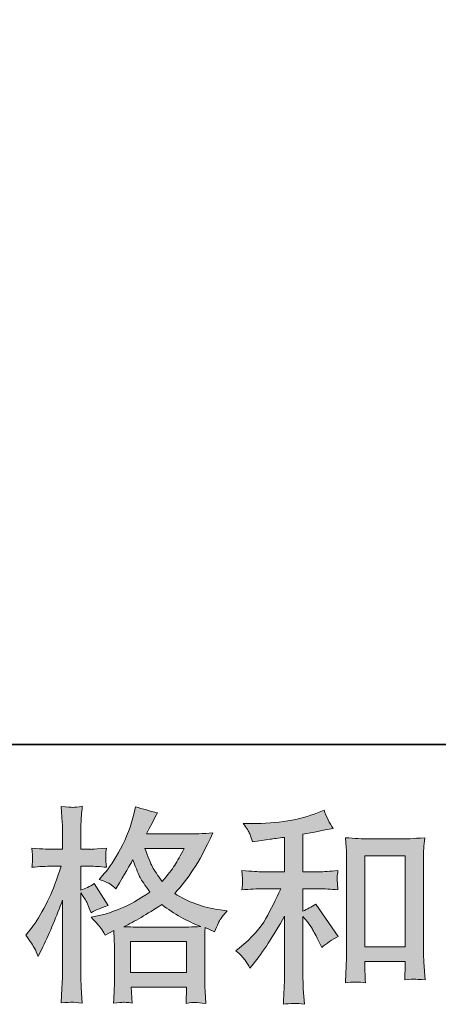
# Model space of a CAD drawing. Units: inches. Extents: x 7.9 to 95.9, y 231.7 to 281.8.
# Drawn here: x 36.5 to 40.7, y 231.7 to 241.7 of the extents above; entities that cross this region are included whole.
import ezdxf

# ---------------------------------------------------------------- set-up
doc = ezdxf.new("R2010")
doc.units = ezdxf.units.IN
doc.header["$MEASUREMENT"] = 0
doc.layers.add('图层 1', color=7, linetype='Continuous')

# ---------------------------------------------------------------- blocks, each defined once
blk = doc.blocks.new('block 3')
at = {"layer": '图层 1'}
h = blk.add_hatch(color=250, dxfattribs=at)
h.dxf.hatch_style = 2
h.paths.add_polyline_path([(37.5829, 232.3627), (38.1452, 232.3627), (38.1452, 232.0513), (37.5829, 232.0513)])
edge = h.paths.add_edge_path()
edge.add_spline(control_points=[(36.6135, 232.2979), (36.6259, 232.2752), (36.639, 232.247), (36.6527, 232.2139), (36.6527, 232.2139), (36.6982, 232.309), (36.6982, 232.309), (36.7713, 232.4619), (36.8374, 232.6197), (36.8967, 232.7823), (36.8967, 232.7823), (36.8967, 232.0795), (36.8967, 232.0795), (36.8967, 232.0258), (36.8953, 231.9748), (36.8925, 231.9266), (36.8898, 231.8783), (36.8863, 231.8177), (36.8822, 231.7447), (36.9387, 231.7488), (36.9762, 231.7516), (36.9941, 231.7522), (37.0121, 231.7529), (37.0451, 231.7495), (37.0937, 231.7426), (37.0937, 231.7426), (37.0854, 231.9018), (37.0854, 231.9018), (37.0827, 231.95), (37.0813, 232.0086), (37.0813, 232.0775), (37.0813, 232.0775), (37.0813, 232.8547), (37.0813, 232.8547), (37.0813, 232.8547), (37.1123, 232.8092), (37.1123, 232.8092), (37.1233, 232.7913), (37.133, 232.7747), (37.1413, 232.7596), (37.1413, 232.7596), (37.1661, 232.7017), (37.1661, 232.7017), (37.1661, 232.7017), (37.1867, 232.6542), (37.1867, 232.6542), (37.2391, 232.6845), (37.2956, 232.7086), (37.3562, 232.7265), (37.3562, 232.7265), (37.2157, 232.9477), (37.2157, 232.9477), (37.1729, 232.9188), (37.1282, 232.8967), (37.0813, 232.8815), (37.0813, 232.8815), (37.0813, 233.1234), (37.0813, 233.1234), (37.0813, 233.1234), (37.1723, 233.1234), (37.1723, 233.1234), (37.2191, 233.1234), (37.2749, 233.1199), (37.3397, 233.1131), (37.3397, 233.1131), (37.3335, 233.1709), (37.3335, 233.1709), (37.3321, 233.1709), (37.3321, 233.1826), (37.3335, 233.2061), (37.3335, 233.2061), (37.3335, 233.2426), (37.3335, 233.2426), (37.3335, 233.2557), (37.3356, 233.2764), (37.3397, 233.3046), (37.3397, 233.3046), (37.2467, 233.2984), (37.2467, 233.2984), (37.1998, 233.2943), (37.1757, 233.2929), (37.1743, 233.2943), (37.1743, 233.2943), (37.0813, 233.2963), (37.0813, 233.2963), (37.0813, 233.2963), (37.0813, 233.4183), (37.0813, 233.4183), (37.0813, 233.4831), (37.082, 233.5327), (37.0834, 233.5671), (37.0848, 233.6016), (37.0889, 233.6553), (37.0958, 233.7284), (37.0503, 233.7201), (37.0186, 233.7166), (37.0017, 233.7173), (36.9845, 233.718), (36.9449, 233.7208), (36.8822, 233.7263), (36.8822, 233.7263), (36.8946, 233.563), (36.8946, 233.563), (36.896, 233.5478), (36.8967, 233.503), (36.8967, 233.4286), (36.8967, 233.4286), (36.8967, 233.2943), (36.8967, 233.2943), (36.8967, 233.2943), (36.7995, 233.2943), (36.7995, 233.2943), (36.7719, 233.2943), (36.7017, 233.2977), (36.5887, 233.3046), (36.5928, 233.2529), (36.5949, 233.2219), (36.5956, 233.2109), (36.5962, 233.2006), (36.5962, 233.1875), (36.5949, 233.173), (36.5935, 233.1585), (36.5914, 233.1386), (36.5887, 233.1131), (36.6589, 233.1199), (36.7292, 233.1234), (36.7995, 233.1234), (36.7995, 233.1234), (36.8822, 233.1234), (36.8822, 233.1234), (36.8822, 233.1234), (36.8367, 232.987), (36.8367, 232.987), (36.8147, 232.9181), (36.7781, 232.834), (36.7272, 232.7341), (36.6762, 232.6342), (36.6307, 232.5584), (36.5907, 232.5074), (36.5907, 232.5074), (36.5287, 232.4268), (36.5287, 232.4268), (36.5728, 232.3634), (36.6011, 232.3207), (36.6135, 232.2979)], knot_values=[0, 0, 0, 0, 1, 1, 1, 2, 2, 2, 3, 3, 3, 4, 4, 4, 5, 5, 5, 6, 6, 6, 7, 7, 7, 8, 8, 8, 9, 9, 9, 10, 10, 10, 11, 11, 11, 12, 12, 12, 13, 13, 13, 14, 14, 14, 15, 15, 15, 16, 16, 16, 17, 17, 17, 18, 18, 18, 19, 19, 19, 20, 20, 20, 21, 21, 21, 22, 22, 22, 23, 23, 23, 24, 24, 24, 25, 25, 25, 26, 26, 26, 27, 27, 27, 28, 28, 28, 29, 29, 29, 30, 30, 30, 31, 31, 31, 32, 32, 32, 33, 33, 33, 34, 34, 34, 35, 35, 35, 36, 36, 36, 37, 37, 37, 38, 38, 38, 39, 39, 39, 40, 40, 40, 41, 41, 41, 42, 42, 42, 43, 43, 43, 44, 44, 44, 45, 45, 45, 46, 46, 46, 47, 47, 47, 48, 48, 48, 48], degree=3, periodic=1)
edge = h.paths.add_edge_path()
edge.add_spline(control_points=[(37.2825, 232.4998), (37.2942, 232.4819), (37.3087, 232.4585), (37.3252, 232.4295), (37.3252, 232.4295), (37.4141, 232.475), (37.4141, 232.475), (37.4141, 232.475), (37.4182, 232.3841), (37.4182, 232.3841), (37.4196, 232.3551), (37.4203, 232.3276), (37.4203, 232.3014), (37.4203, 232.3014), (37.4203, 231.9838), (37.4203, 231.9838), (37.4203, 231.9341), (37.4196, 231.8949), (37.4182, 231.8659), (37.4169, 231.837), (37.4141, 231.7963), (37.41, 231.744), (37.4623, 231.7481), (37.4944, 231.7509), (37.5061, 231.7516), (37.5178, 231.7522), (37.5485, 231.7495), (37.5981, 231.744), (37.5981, 231.744), (37.5898, 231.9052), (37.5898, 231.9052), (37.5898, 231.9052), (38.1472, 231.9052), (38.1472, 231.9052), (38.1472, 231.9052), (38.1431, 231.7398), (38.1431, 231.7398), (38.1858, 231.7467), (38.2168, 231.7502), (38.2365, 231.7495), (38.2557, 231.7488), (38.2905, 231.7454), (38.3401, 231.7398), (38.3401, 231.7398), (38.3339, 231.8639), (38.3339, 231.8639), (38.3312, 231.919), (38.3298, 231.9589), (38.3298, 231.9838), (38.3298, 231.9838), (38.3298, 232.289), (38.3298, 232.289), (38.3298, 232.3496), (38.3298, 232.3868), (38.3298, 232.4006), (38.3298, 232.4144), (38.3312, 232.4488), (38.3339, 232.504), (38.3339, 232.504), (38.429, 232.4626), (38.429, 232.4626), (38.458, 232.5301), (38.4786, 232.5736), (38.4917, 232.5935), (38.5048, 232.6135), (38.5262, 232.6397), (38.5551, 232.6728), (38.5551, 232.6728), (38.4848, 232.6831), (38.4848, 232.6831), (38.3122, 232.7079), (38.1596, 232.763), (38.0273, 232.8485), (38.0962, 232.9256), (38.1589, 233.0063), (38.2154, 233.091), (38.2723, 233.1751), (38.3381, 233.2984), (38.4125, 233.4589), (38.3133, 233.4521), (38.2237, 233.4486), (38.1452, 233.4486), (38.1452, 233.4486), (37.7435, 233.4486), (37.7435, 233.4486), (37.7435, 233.4486), (37.7703, 233.5024), (37.7703, 233.5024), (37.7703, 233.5024), (37.7993, 233.5582), (37.7993, 233.5582), (37.7993, 233.5582), (37.8261, 233.614), (37.8261, 233.614), (37.8261, 233.614), (37.853, 233.6636), (37.853, 233.6636), (37.7786, 233.6801), (37.7056, 233.7001), (37.6336, 233.7235), (37.6336, 233.7235), (37.6187, 233.6615), (37.6187, 233.6615), (37.5871, 233.5306), (37.5416, 233.41), (37.4823, 233.3005), (37.4231, 233.1902), (37.3693, 233.1075), (37.3211, 233.0524), (37.3211, 233.0524), (37.2653, 232.9883), (37.2653, 232.9883), (37.3245, 232.9691), (37.3624, 232.9539), (37.379, 232.9429), (37.3955, 232.9318), (37.4141, 232.9167), (37.4348, 232.896), (37.4348, 232.896), (37.4699, 232.9553), (37.4699, 232.9553), (37.5485, 233.0889), (37.5939, 233.1661), (37.6063, 233.1868), (37.6411, 233.0958), (37.6656, 233.0366), (37.6801, 233.009), (37.6945, 232.9815), (37.7269, 232.9325), (37.7765, 232.8629), (37.6687, 232.7872), (37.5705, 232.732), (37.4823, 232.6969), (37.3941, 232.6617), (37.3321, 232.6404), (37.2963, 232.6335), (37.2963, 232.6335), (37.1847, 232.6087), (37.1847, 232.6087), (37.2384, 232.5536), (37.2708, 232.5177), (37.2825, 232.4998)], knot_values=[0, 0, 0, 0, 1, 1, 1, 2, 2, 2, 3, 3, 3, 4, 4, 4, 5, 5, 5, 6, 6, 6, 7, 7, 7, 8, 8, 8, 9, 9, 9, 10, 10, 10, 11, 11, 11, 12, 12, 12, 13, 13, 13, 14, 14, 14, 15, 15, 15, 16, 16, 16, 17, 17, 17, 18, 18, 18, 19, 19, 19, 20, 20, 20, 21, 21, 21, 22, 22, 22, 23, 23, 23, 24, 24, 24, 25, 25, 25, 26, 26, 26, 27, 27, 27, 28, 28, 28, 29, 29, 29, 30, 30, 30, 31, 31, 31, 32, 32, 32, 33, 33, 33, 34, 34, 34, 35, 35, 35, 36, 36, 36, 37, 37, 37, 38, 38, 38, 39, 39, 39, 40, 40, 40, 41, 41, 41, 42, 42, 42, 43, 43, 43, 44, 44, 44, 45, 45, 45, 46, 46, 46, 47, 47, 47, 47], degree=3, periodic=1)
edge = h.paths.add_edge_path()
edge.add_spline(control_points=[(37.8964, 232.7362), (38.0218, 232.6425), (38.1534, 232.5687), (38.2912, 232.515), (38.192, 232.5109), (38.1307, 232.5088), (38.1073, 232.5088), (38.1073, 232.5088), (37.6732, 232.5088), (37.6732, 232.5088), (37.6594, 232.5088), (37.6373, 232.5095), (37.6077, 232.5102), (37.5781, 232.5109), (37.5471, 232.5115), (37.514, 232.5129), (37.6201, 232.5653), (37.7476, 232.6397), (37.8964, 232.7362)], knot_values=[0, 0, 0, 0, 1, 1, 1, 2, 2, 2, 3, 3, 3, 4, 4, 4, 5, 5, 5, 6, 6, 6, 6], degree=3, periodic=1)
edge = h.paths.add_edge_path()
edge.add_spline(control_points=[(38.1217, 233.3025), (38.0859, 233.2323), (38.0542, 233.1758), (38.0273, 233.133), (38.0005, 233.0903), (37.9591, 233.0359), (37.9026, 232.9697), (37.8558, 233.0304), (37.8227, 233.0793), (37.8034, 233.1165), (37.7841, 233.1537), (37.7586, 233.2157), (37.7269, 233.3025), (37.7269, 233.3025), (38.1217, 233.3025), (38.1217, 233.3025)], knot_values=[0, 0, 0, 0, 1, 1, 1, 2, 2, 2, 3, 3, 3, 4, 4, 4, 5, 5, 5, 5], degree=3, periodic=1)
h = blk.add_hatch(color=250, dxfattribs=at)
h.dxf.hatch_style = 2
edge = h.paths.add_edge_path()
edge.add_spline(control_points=[(38.7363, 232.1774), (38.7529, 232.1526), (38.7694, 232.1257), (38.7859, 232.0968), (38.7859, 232.0968), (38.8211, 232.1402), (38.8211, 232.1402), (38.9162, 232.2573), (39.0209, 232.4171), (39.1353, 232.6197), (39.1353, 232.6197), (39.1353, 232.0885), (39.1353, 232.0885), (39.1353, 232.0113), (39.1339, 231.9527), (39.1318, 231.9121), (39.1298, 231.8714), (39.127, 231.8108), (39.1229, 231.7309), (39.1883, 231.7405), (39.259, 231.7412), (39.3344, 231.733), (39.3344, 231.733), (39.3241, 231.888), (39.3241, 231.888), (39.3213, 231.9183), (39.3199, 231.9831), (39.3199, 232.0823), (39.3199, 232.0823), (39.3199, 232.6177), (39.3199, 232.6177), (39.3199, 232.6177), (39.3654, 232.5618), (39.3654, 232.5618), (39.3861, 232.5357), (39.4026, 232.5115), (39.415, 232.4895), (39.4274, 232.4674), (39.4515, 232.4213), (39.4874, 232.351), (39.4874, 232.351), (39.5101, 232.3055), (39.5101, 232.3055), (39.5583, 232.3455), (39.6135, 232.382), (39.6755, 232.4151), (39.6755, 232.4151), (39.4502, 232.7417), (39.4502, 232.7417), (39.4061, 232.7127), (39.3627, 232.6893), (39.3199, 232.6714), (39.3199, 232.6714), (39.3199, 232.8967), (39.3199, 232.8967), (39.3199, 232.8967), (39.4853, 232.8967), (39.4853, 232.8967), (39.5377, 232.8967), (39.5997, 232.8926), (39.6713, 232.8843), (39.6713, 232.8843), (39.6672, 232.9477), (39.6672, 232.9477), (39.6672, 232.9477), (39.6651, 232.9794), (39.6651, 232.9794), (39.6638, 232.9877), (39.6638, 232.9994), (39.6651, 233.0152), (39.6665, 233.0304), (39.6693, 233.0524), (39.6734, 233.08), (39.5907, 233.0717), (39.5273, 233.0676), (39.4832, 233.0676), (39.4832, 233.0676), (39.3199, 233.0676), (39.3199, 233.0676), (39.3199, 233.0676), (39.3199, 233.4459), (39.3199, 233.4459), (39.3199, 233.4459), (39.4357, 233.4665), (39.4357, 233.4665), (39.4357, 233.4665), (39.5452, 233.4893), (39.5452, 233.4893), (39.5452, 233.4893), (39.6238, 233.5037), (39.6238, 233.5037), (39.588, 233.5602), (39.5576, 233.6222), (39.5328, 233.6898), (39.5328, 233.6898), (39.4667, 233.6629), (39.4667, 233.6629), (39.2876, 233.5899), (39.0664, 233.5533), (38.8025, 233.5533), (38.8025, 233.5533), (38.7177, 233.5533), (38.7177, 233.5533), (38.7522, 233.5092), (38.7742, 233.4748), (38.7839, 233.4493), (38.7935, 233.4238), (38.8032, 233.3969), (38.8128, 233.3694), (38.8128, 233.3694), (38.8583, 233.3756), (38.8583, 233.3756), (38.8583, 233.3756), (38.9906, 233.3962), (38.9906, 233.3962), (39.0223, 233.4004), (39.0705, 233.4066), (39.1353, 233.4148), (39.1353, 233.4148), (39.1353, 233.0676), (39.1353, 233.0676), (39.1353, 233.0676), (38.91, 233.0676), (38.91, 233.0676), (38.8728, 233.0676), (38.8045, 233.0717), (38.7053, 233.08), (38.7095, 233.0159), (38.7115, 232.9794), (38.7122, 232.9718), (38.7129, 232.9642), (38.7129, 232.9532), (38.7115, 232.9401), (38.7102, 232.927), (38.7081, 232.9084), (38.7053, 232.8843), (38.7894, 232.8926), (38.8576, 232.8967), (38.91, 232.8967), (38.91, 232.8967), (39.096, 232.8967), (39.096, 232.8967), (39.0478, 232.7892), (38.9975, 232.6886), (38.9458, 232.5949), (38.8941, 232.5012), (38.8059, 232.4027), (38.6805, 232.2993), (38.6805, 232.2993), (38.6454, 232.2704), (38.6454, 232.2704), (38.6895, 232.2332), (38.7198, 232.2022), (38.7363, 232.1774)], knot_values=[0, 0, 0, 0, 1, 1, 1, 2, 2, 2, 3, 3, 3, 4, 4, 4, 5, 5, 5, 6, 6, 6, 7, 7, 7, 8, 8, 8, 9, 9, 9, 10, 10, 10, 11, 11, 11, 12, 12, 12, 13, 13, 13, 14, 14, 14, 15, 15, 15, 16, 16, 16, 17, 17, 17, 18, 18, 18, 19, 19, 19, 20, 20, 20, 21, 21, 21, 22, 22, 22, 23, 23, 23, 24, 24, 24, 25, 25, 25, 26, 26, 26, 27, 27, 27, 28, 28, 28, 29, 29, 29, 30, 30, 30, 31, 31, 31, 32, 32, 32, 33, 33, 33, 34, 34, 34, 35, 35, 35, 36, 36, 36, 37, 37, 37, 38, 38, 38, 39, 39, 39, 40, 40, 40, 41, 41, 41, 42, 42, 42, 43, 43, 43, 44, 44, 44, 45, 45, 45, 46, 46, 46, 47, 47, 47, 48, 48, 48, 49, 49, 49, 50, 50, 50, 51, 51, 51, 51], degree=3, periodic=1)
edge = h.paths.add_edge_path()
edge.add_spline(control_points=[(39.7485, 233.4107), (39.7485, 233.4107), (39.7568, 233.3115), (39.7568, 233.3115), (39.7595, 233.2791), (39.7609, 233.2453), (39.7609, 233.2095), (39.7609, 233.2095), (39.7609, 232.3193), (39.7609, 232.3193), (39.7609, 232.2504), (39.7595, 232.1932), (39.7575, 232.1484), (39.7554, 232.1036), (39.7526, 232.0368), (39.7485, 231.9486), (39.8174, 231.9569), (39.8849, 231.9569), (39.9518, 231.9486), (39.9476, 231.9955), (39.9456, 232.032), (39.9456, 232.0582), (39.9456, 232.0582), (39.9456, 232.1636), (39.9456, 232.1636), (39.9456, 232.1636), (40.3507, 232.1636), (40.3507, 232.1636), (40.3507, 232.1636), (40.3507, 232.0933), (40.3507, 232.0933), (40.3507, 232.085), (40.35, 232.0706), (40.3486, 232.0499), (40.3473, 232.0292), (40.3466, 232.0051), (40.3466, 231.9776), (40.401, 231.9831), (40.4334, 231.9858), (40.4437, 231.9851), (40.4544, 231.9844), (40.4906, 231.9817), (40.5519, 231.9776), (40.5519, 231.9776), (40.5395, 232.1553), (40.5395, 232.1553), (40.5367, 232.1898), (40.5354, 232.2504), (40.5354, 232.3365), (40.5354, 232.3365), (40.5354, 233.2178), (40.5354, 233.2178), (40.5354, 233.244), (40.5361, 233.2722), (40.5381, 233.3018), (40.5402, 233.3315), (40.5436, 233.368), (40.5478, 233.4107), (40.4272, 233.4024), (40.3538, 233.3983), (40.3276, 233.3983), (40.3276, 233.3983), (39.9683, 233.3983), (39.9683, 233.3983), (39.949, 233.3983), (39.9187, 233.3997), (39.878, 233.4024), (39.8374, 233.4052), (39.794, 233.408), (39.7485, 233.4107)], knot_values=[0, 0, 0, 0, 1, 1, 1, 2, 2, 2, 3, 3, 3, 4, 4, 4, 5, 5, 5, 6, 6, 6, 7, 7, 7, 8, 8, 8, 9, 9, 9, 10, 10, 10, 11, 11, 11, 12, 12, 12, 13, 13, 13, 14, 14, 14, 15, 15, 15, 16, 16, 16, 17, 17, 17, 18, 18, 18, 19, 19, 19, 20, 20, 20, 21, 21, 21, 22, 22, 22, 23, 23, 23, 23], degree=3, periodic=1)
h.paths.add_polyline_path([(39.9456, 233.2274), (40.3507, 233.2274), (40.3507, 232.3097), (39.9456, 232.3097)])
at = {"layer": '图层 1', "lineweight": 0}
for points in [[(39.9456, 233.2274), (40.3507, 233.2274), (40.3507, 232.3097), (39.9456, 232.3097), (39.9456, 233.2274)], [(37.5829, 232.3627), (38.1452, 232.3627), (38.1452, 232.0513), (37.5829, 232.0513), (37.5829, 232.3627)]]:
    blk.add_lwpolyline(points, dxfattribs=at)
for points, knots in [([(36.6135, 232.2979), (36.6259, 232.2752), (36.639, 232.247), (36.6527, 232.2139), (36.6527, 232.2139), (36.6982, 232.309), (36.6982, 232.309), (36.7713, 232.4619), (36.8374, 232.6197), (36.8967, 232.7823), (36.8967, 232.7823), (36.8967, 232.0795), (36.8967, 232.0795), (36.8967, 232.0258), (36.8953, 231.9748), (36.8925, 231.9266), (36.8898, 231.8783), (36.8863, 231.8177), (36.8822, 231.7447), (36.9387, 231.7488), (36.9762, 231.7516), (36.9941, 231.7522), (37.0121, 231.7529), (37.0451, 231.7495), (37.0937, 231.7426), (37.0937, 231.7426), (37.0854, 231.9018), (37.0854, 231.9018), (37.0827, 231.95), (37.0813, 232.0086), (37.0813, 232.0775), (37.0813, 232.0775), (37.0813, 232.8547), (37.0813, 232.8547), (37.0813, 232.8547), (37.1123, 232.8092), (37.1123, 232.8092), (37.1233, 232.7913), (37.133, 232.7747), (37.1413, 232.7596), (37.1413, 232.7596), (37.1661, 232.7017), (37.1661, 232.7017), (37.1661, 232.7017), (37.1867, 232.6542), (37.1867, 232.6542), (37.2391, 232.6845), (37.2956, 232.7086), (37.3562, 232.7265), (37.3562, 232.7265), (37.2157, 232.9477), (37.2157, 232.9477), (37.1729, 232.9188), (37.1282, 232.8967), (37.0813, 232.8815), (37.0813, 232.8815), (37.0813, 233.1234), (37.0813, 233.1234), (37.0813, 233.1234), (37.1723, 233.1234), (37.1723, 233.1234), (37.2191, 233.1234), (37.2749, 233.1199), (37.3397, 233.1131), (37.3397, 233.1131), (37.3335, 233.1709), (37.3335, 233.1709), (37.3321, 233.1709), (37.3321, 233.1826), (37.3335, 233.2061), (37.3335, 233.2061), (37.3335, 233.2426), (37.3335, 233.2426), (37.3335, 233.2557), (37.3356, 233.2764), (37.3397, 233.3046), (37.3397, 233.3046), (37.2467, 233.2984), (37.2467, 233.2984), (37.1998, 233.2943), (37.1757, 233.2929), (37.1743, 233.2943), (37.1743, 233.2943), (37.0813, 233.2963), (37.0813, 233.2963), (37.0813, 233.2963), (37.0813, 233.4183), (37.0813, 233.4183), (37.0813, 233.4831), (37.082, 233.5327), (37.0834, 233.5671), (37.0848, 233.6016), (37.0889, 233.6553), (37.0958, 233.7284), (37.0503, 233.7201), (37.0186, 233.7166), (37.0017, 233.7173), (36.9845, 233.718), (36.9449, 233.7208), (36.8822, 233.7263), (36.8822, 233.7263), (36.8946, 233.563), (36.8946, 233.563), (36.896, 233.5478), (36.8967, 233.503), (36.8967, 233.4286), (36.8967, 233.4286), (36.8967, 233.2943), (36.8967, 233.2943), (36.8967, 233.2943), (36.7995, 233.2943), (36.7995, 233.2943), (36.7719, 233.2943), (36.7017, 233.2977), (36.5887, 233.3046), (36.5928, 233.2529), (36.5949, 233.2219), (36.5956, 233.2109), (36.5962, 233.2006), (36.5962, 233.1875), (36.5949, 233.173), (36.5935, 233.1585), (36.5914, 233.1386), (36.5887, 233.1131), (36.6589, 233.1199), (36.7292, 233.1234), (36.7995, 233.1234), (36.7995, 233.1234), (36.8822, 233.1234), (36.8822, 233.1234), (36.8822, 233.1234), (36.8367, 232.987), (36.8367, 232.987), (36.8147, 232.9181), (36.7781, 232.834), (36.7272, 232.7341), (36.6762, 232.6342), (36.6307, 232.5584), (36.5907, 232.5074), (36.5907, 232.5074), (36.5287, 232.4268), (36.5287, 232.4268), (36.5728, 232.3634), (36.6011, 232.3207), (36.6135, 232.2979)], [0, 0, 0, 0, 1, 1, 1, 2, 2, 2, 3, 3, 3, 4, 4, 4, 5, 5, 5, 6, 6, 6, 7, 7, 7, 8, 8, 8, 9, 9, 9, 10, 10, 10, 11, 11, 11, 12, 12, 12, 13, 13, 13, 14, 14, 14, 15, 15, 15, 16, 16, 16, 17, 17, 17, 18, 18, 18, 19, 19, 19, 20, 20, 20, 21, 21, 21, 22, 22, 22, 23, 23, 23, 24, 24, 24, 25, 25, 25, 26, 26, 26, 27, 27, 27, 28, 28, 28, 29, 29, 29, 30, 30, 30, 31, 31, 31, 32, 32, 32, 33, 33, 33, 34, 34, 34, 35, 35, 35, 36, 36, 36, 37, 37, 37, 38, 38, 38, 39, 39, 39, 40, 40, 40, 41, 41, 41, 42, 42, 42, 43, 43, 43, 44, 44, 44, 45, 45, 45, 46, 46, 46, 47, 47, 47, 48, 48, 48, 48]), ([(37.2825, 232.4998), (37.2942, 232.4819), (37.3087, 232.4585), (37.3252, 232.4295), (37.3252, 232.4295), (37.4141, 232.475), (37.4141, 232.475), (37.4141, 232.475), (37.4182, 232.3841), (37.4182, 232.3841), (37.4196, 232.3551), (37.4203, 232.3276), (37.4203, 232.3014), (37.4203, 232.3014), (37.4203, 231.9838), (37.4203, 231.9838), (37.4203, 231.9341), (37.4196, 231.8949), (37.4182, 231.8659), (37.4169, 231.837), (37.4141, 231.7963), (37.41, 231.744), (37.4623, 231.7481), (37.4944, 231.7509), (37.5061, 231.7516), (37.5178, 231.7522), (37.5485, 231.7495), (37.5981, 231.744), (37.5981, 231.744), (37.5898, 231.9052), (37.5898, 231.9052), (37.5898, 231.9052), (38.1472, 231.9052), (38.1472, 231.9052), (38.1472, 231.9052), (38.1431, 231.7398), (38.1431, 231.7398), (38.1858, 231.7467), (38.2168, 231.7502), (38.2365, 231.7495), (38.2557, 231.7488), (38.2905, 231.7454), (38.3401, 231.7398), (38.3401, 231.7398), (38.3339, 231.8639), (38.3339, 231.8639), (38.3312, 231.919), (38.3298, 231.9589), (38.3298, 231.9838), (38.3298, 231.9838), (38.3298, 232.289), (38.3298, 232.289), (38.3298, 232.3496), (38.3298, 232.3868), (38.3298, 232.4006), (38.3298, 232.4144), (38.3312, 232.4488), (38.3339, 232.504), (38.3339, 232.504), (38.429, 232.4626), (38.429, 232.4626), (38.458, 232.5301), (38.4786, 232.5736), (38.4917, 232.5935), (38.5048, 232.6135), (38.5262, 232.6397), (38.5551, 232.6728), (38.5551, 232.6728), (38.4848, 232.6831), (38.4848, 232.6831), (38.3122, 232.7079), (38.1596, 232.763), (38.0273, 232.8485), (38.0962, 232.9256), (38.1589, 233.0063), (38.2154, 233.091), (38.2723, 233.1751), (38.3381, 233.2984), (38.4125, 233.4589), (38.3133, 233.4521), (38.2237, 233.4486), (38.1452, 233.4486), (38.1452, 233.4486), (37.7435, 233.4486), (37.7435, 233.4486), (37.7435, 233.4486), (37.7703, 233.5024), (37.7703, 233.5024), (37.7703, 233.5024), (37.7993, 233.5582), (37.7993, 233.5582), (37.7993, 233.5582), (37.8261, 233.614), (37.8261, 233.614), (37.8261, 233.614), (37.853, 233.6636), (37.853, 233.6636), (37.7786, 233.6801), (37.7056, 233.7001), (37.6336, 233.7235), (37.6336, 233.7235), (37.6187, 233.6615), (37.6187, 233.6615), (37.5871, 233.5306), (37.5416, 233.41), (37.4823, 233.3005), (37.4231, 233.1902), (37.3693, 233.1075), (37.3211, 233.0524), (37.3211, 233.0524), (37.2653, 232.9883), (37.2653, 232.9883), (37.3245, 232.9691), (37.3624, 232.9539), (37.379, 232.9429), (37.3955, 232.9318), (37.4141, 232.9167), (37.4348, 232.896), (37.4348, 232.896), (37.4699, 232.9553), (37.4699, 232.9553), (37.5485, 233.0889), (37.5939, 233.1661), (37.6063, 233.1868), (37.6411, 233.0958), (37.6656, 233.0366), (37.6801, 233.009), (37.6945, 232.9815), (37.7269, 232.9325), (37.7765, 232.8629), (37.6687, 232.7872), (37.5705, 232.732), (37.4823, 232.6969), (37.3941, 232.6617), (37.3321, 232.6404), (37.2963, 232.6335), (37.2963, 232.6335), (37.1847, 232.6087), (37.1847, 232.6087), (37.2384, 232.5536), (37.2708, 232.5177), (37.2825, 232.4998)], [0, 0, 0, 0, 1, 1, 1, 2, 2, 2, 3, 3, 3, 4, 4, 4, 5, 5, 5, 6, 6, 6, 7, 7, 7, 8, 8, 8, 9, 9, 9, 10, 10, 10, 11, 11, 11, 12, 12, 12, 13, 13, 13, 14, 14, 14, 15, 15, 15, 16, 16, 16, 17, 17, 17, 18, 18, 18, 19, 19, 19, 20, 20, 20, 21, 21, 21, 22, 22, 22, 23, 23, 23, 24, 24, 24, 25, 25, 25, 26, 26, 26, 27, 27, 27, 28, 28, 28, 29, 29, 29, 30, 30, 30, 31, 31, 31, 32, 32, 32, 33, 33, 33, 34, 34, 34, 35, 35, 35, 36, 36, 36, 37, 37, 37, 38, 38, 38, 39, 39, 39, 40, 40, 40, 41, 41, 41, 42, 42, 42, 43, 43, 43, 44, 44, 44, 45, 45, 45, 46, 46, 46, 47, 47, 47, 47]), ([(38.7363, 232.1774), (38.7529, 232.1526), (38.7694, 232.1257), (38.7859, 232.0968), (38.7859, 232.0968), (38.8211, 232.1402), (38.8211, 232.1402), (38.9162, 232.2573), (39.0209, 232.4171), (39.1353, 232.6197), (39.1353, 232.6197), (39.1353, 232.0885), (39.1353, 232.0885), (39.1353, 232.0113), (39.1339, 231.9527), (39.1318, 231.9121), (39.1298, 231.8714), (39.127, 231.8108), (39.1229, 231.7309), (39.1883, 231.7405), (39.259, 231.7412), (39.3344, 231.733), (39.3344, 231.733), (39.3241, 231.888), (39.3241, 231.888), (39.3213, 231.9183), (39.3199, 231.9831), (39.3199, 232.0823), (39.3199, 232.0823), (39.3199, 232.6177), (39.3199, 232.6177), (39.3199, 232.6177), (39.3654, 232.5618), (39.3654, 232.5618), (39.3861, 232.5357), (39.4026, 232.5115), (39.415, 232.4895), (39.4274, 232.4674), (39.4515, 232.4213), (39.4874, 232.351), (39.4874, 232.351), (39.5101, 232.3055), (39.5101, 232.3055), (39.5583, 232.3455), (39.6135, 232.382), (39.6755, 232.4151), (39.6755, 232.4151), (39.4502, 232.7417), (39.4502, 232.7417), (39.4061, 232.7127), (39.3627, 232.6893), (39.3199, 232.6714), (39.3199, 232.6714), (39.3199, 232.8967), (39.3199, 232.8967), (39.3199, 232.8967), (39.4853, 232.8967), (39.4853, 232.8967), (39.5377, 232.8967), (39.5997, 232.8926), (39.6713, 232.8843), (39.6713, 232.8843), (39.6672, 232.9477), (39.6672, 232.9477), (39.6672, 232.9477), (39.6651, 232.9794), (39.6651, 232.9794), (39.6638, 232.9877), (39.6638, 232.9994), (39.6651, 233.0152), (39.6665, 233.0304), (39.6693, 233.0524), (39.6734, 233.08), (39.5907, 233.0717), (39.5273, 233.0676), (39.4832, 233.0676), (39.4832, 233.0676), (39.3199, 233.0676), (39.3199, 233.0676), (39.3199, 233.0676), (39.3199, 233.4459), (39.3199, 233.4459), (39.3199, 233.4459), (39.4357, 233.4665), (39.4357, 233.4665), (39.4357, 233.4665), (39.5452, 233.4893), (39.5452, 233.4893), (39.5452, 233.4893), (39.6238, 233.5037), (39.6238, 233.5037), (39.588, 233.5602), (39.5576, 233.6222), (39.5328, 233.6898), (39.5328, 233.6898), (39.4667, 233.6629), (39.4667, 233.6629), (39.2876, 233.5899), (39.0664, 233.5533), (38.8025, 233.5533), (38.8025, 233.5533), (38.7177, 233.5533), (38.7177, 233.5533), (38.7522, 233.5092), (38.7742, 233.4748), (38.7839, 233.4493), (38.7935, 233.4238), (38.8032, 233.3969), (38.8128, 233.3694), (38.8128, 233.3694), (38.8583, 233.3756), (38.8583, 233.3756), (38.8583, 233.3756), (38.9906, 233.3962), (38.9906, 233.3962), (39.0223, 233.4004), (39.0705, 233.4066), (39.1353, 233.4148), (39.1353, 233.4148), (39.1353, 233.0676), (39.1353, 233.0676), (39.1353, 233.0676), (38.91, 233.0676), (38.91, 233.0676), (38.8728, 233.0676), (38.8045, 233.0717), (38.7053, 233.08), (38.7095, 233.0159), (38.7115, 232.9794), (38.7122, 232.9718), (38.7129, 232.9642), (38.7129, 232.9532), (38.7115, 232.9401), (38.7102, 232.927), (38.7081, 232.9084), (38.7053, 232.8843), (38.7894, 232.8926), (38.8576, 232.8967), (38.91, 232.8967), (38.91, 232.8967), (39.096, 232.8967), (39.096, 232.8967), (39.0478, 232.7892), (38.9975, 232.6886), (38.9458, 232.5949), (38.8941, 232.5012), (38.8059, 232.4027), (38.6805, 232.2993), (38.6805, 232.2993), (38.6454, 232.2704), (38.6454, 232.2704), (38.6895, 232.2332), (38.7198, 232.2022), (38.7363, 232.1774)], [0, 0, 0, 0, 1, 1, 1, 2, 2, 2, 3, 3, 3, 4, 4, 4, 5, 5, 5, 6, 6, 6, 7, 7, 7, 8, 8, 8, 9, 9, 9, 10, 10, 10, 11, 11, 11, 12, 12, 12, 13, 13, 13, 14, 14, 14, 15, 15, 15, 16, 16, 16, 17, 17, 17, 18, 18, 18, 19, 19, 19, 20, 20, 20, 21, 21, 21, 22, 22, 22, 23, 23, 23, 24, 24, 24, 25, 25, 25, 26, 26, 26, 27, 27, 27, 28, 28, 28, 29, 29, 29, 30, 30, 30, 31, 31, 31, 32, 32, 32, 33, 33, 33, 34, 34, 34, 35, 35, 35, 36, 36, 36, 37, 37, 37, 38, 38, 38, 39, 39, 39, 40, 40, 40, 41, 41, 41, 42, 42, 42, 43, 43, 43, 44, 44, 44, 45, 45, 45, 46, 46, 46, 47, 47, 47, 48, 48, 48, 49, 49, 49, 50, 50, 50, 51, 51, 51, 51]), ([(39.7485, 233.4107), (39.7485, 233.4107), (39.7568, 233.3115), (39.7568, 233.3115), (39.7595, 233.2791), (39.7609, 233.2453), (39.7609, 233.2095), (39.7609, 233.2095), (39.7609, 232.3193), (39.7609, 232.3193), (39.7609, 232.2504), (39.7595, 232.1932), (39.7575, 232.1484), (39.7554, 232.1036), (39.7526, 232.0368), (39.7485, 231.9486), (39.8174, 231.9569), (39.8849, 231.9569), (39.9518, 231.9486), (39.9476, 231.9955), (39.9456, 232.032), (39.9456, 232.0582), (39.9456, 232.0582), (39.9456, 232.1636), (39.9456, 232.1636), (39.9456, 232.1636), (40.3507, 232.1636), (40.3507, 232.1636), (40.3507, 232.1636), (40.3507, 232.0933), (40.3507, 232.0933), (40.3507, 232.085), (40.35, 232.0706), (40.3486, 232.0499), (40.3473, 232.0292), (40.3466, 232.0051), (40.3466, 231.9776), (40.401, 231.9831), (40.4334, 231.9858), (40.4437, 231.9851), (40.4544, 231.9844), (40.4906, 231.9817), (40.5519, 231.9776), (40.5519, 231.9776), (40.5395, 232.1553), (40.5395, 232.1553), (40.5367, 232.1898), (40.5354, 232.2504), (40.5354, 232.3365), (40.5354, 232.3365), (40.5354, 233.2178), (40.5354, 233.2178), (40.5354, 233.244), (40.5361, 233.2722), (40.5381, 233.3018), (40.5402, 233.3315), (40.5436, 233.368), (40.5478, 233.4107), (40.4272, 233.4024), (40.3538, 233.3983), (40.3276, 233.3983), (40.3276, 233.3983), (39.9683, 233.3983), (39.9683, 233.3983), (39.949, 233.3983), (39.9187, 233.3997), (39.878, 233.4024), (39.8374, 233.4052), (39.794, 233.408), (39.7485, 233.4107)], [0, 0, 0, 0, 1, 1, 1, 2, 2, 2, 3, 3, 3, 4, 4, 4, 5, 5, 5, 6, 6, 6, 7, 7, 7, 8, 8, 8, 9, 9, 9, 10, 10, 10, 11, 11, 11, 12, 12, 12, 13, 13, 13, 14, 14, 14, 15, 15, 15, 16, 16, 16, 17, 17, 17, 18, 18, 18, 19, 19, 19, 20, 20, 20, 21, 21, 21, 22, 22, 22, 23, 23, 23, 23]), ([(38.1217, 233.3025), (38.0859, 233.2323), (38.0542, 233.1758), (38.0273, 233.133), (38.0005, 233.0903), (37.9591, 233.0359), (37.9026, 232.9697), (37.8558, 233.0304), (37.8227, 233.0793), (37.8034, 233.1165), (37.7841, 233.1537), (37.7586, 233.2157), (37.7269, 233.3025), (37.7269, 233.3025), (38.1217, 233.3025), (38.1217, 233.3025)], [0, 0, 0, 0, 1, 1, 1, 2, 2, 2, 3, 3, 3, 4, 4, 4, 5, 5, 5, 5]), ([(37.8964, 232.7362), (38.0218, 232.6425), (38.1534, 232.5687), (38.2912, 232.515), (38.192, 232.5109), (38.1307, 232.5088), (38.1073, 232.5088), (38.1073, 232.5088), (37.6732, 232.5088), (37.6732, 232.5088), (37.6594, 232.5088), (37.6373, 232.5095), (37.6077, 232.5102), (37.5781, 232.5109), (37.5471, 232.5115), (37.514, 232.5129), (37.6201, 232.5653), (37.7476, 232.6397), (37.8964, 232.7362)], [0, 0, 0, 0, 1, 1, 1, 2, 2, 2, 3, 3, 3, 4, 4, 4, 5, 5, 5, 6, 6, 6, 6])]:
    blk.add_open_spline(points, degree=3, knots=knots, dxfattribs=at)
blk = doc.blocks.new('block 2')
at = {"layer": '图层 1'}
blk.add_blockref('block 3', (0, 0), dxfattribs=at)

msp = doc.modelspace()

# ---------------------------------------------------------------- linework, layer by layer
at = {"layer": '图层 1', "color": 250, "lineweight": 35}
msp.add_lwpolyline([(95.8669, 234.3519), (7.8671, 234.3519), (7.8671, 278.352), (95.8669, 278.352), (95.8669, 234.3519)], dxfattribs=at)

# ---------------------------------------------------------------- block references
at = {"layer": '图层 1'}
msp.add_blockref('block 2', (0, 0), dxfattribs=at)

doc.saveas('drawing.dxf')
